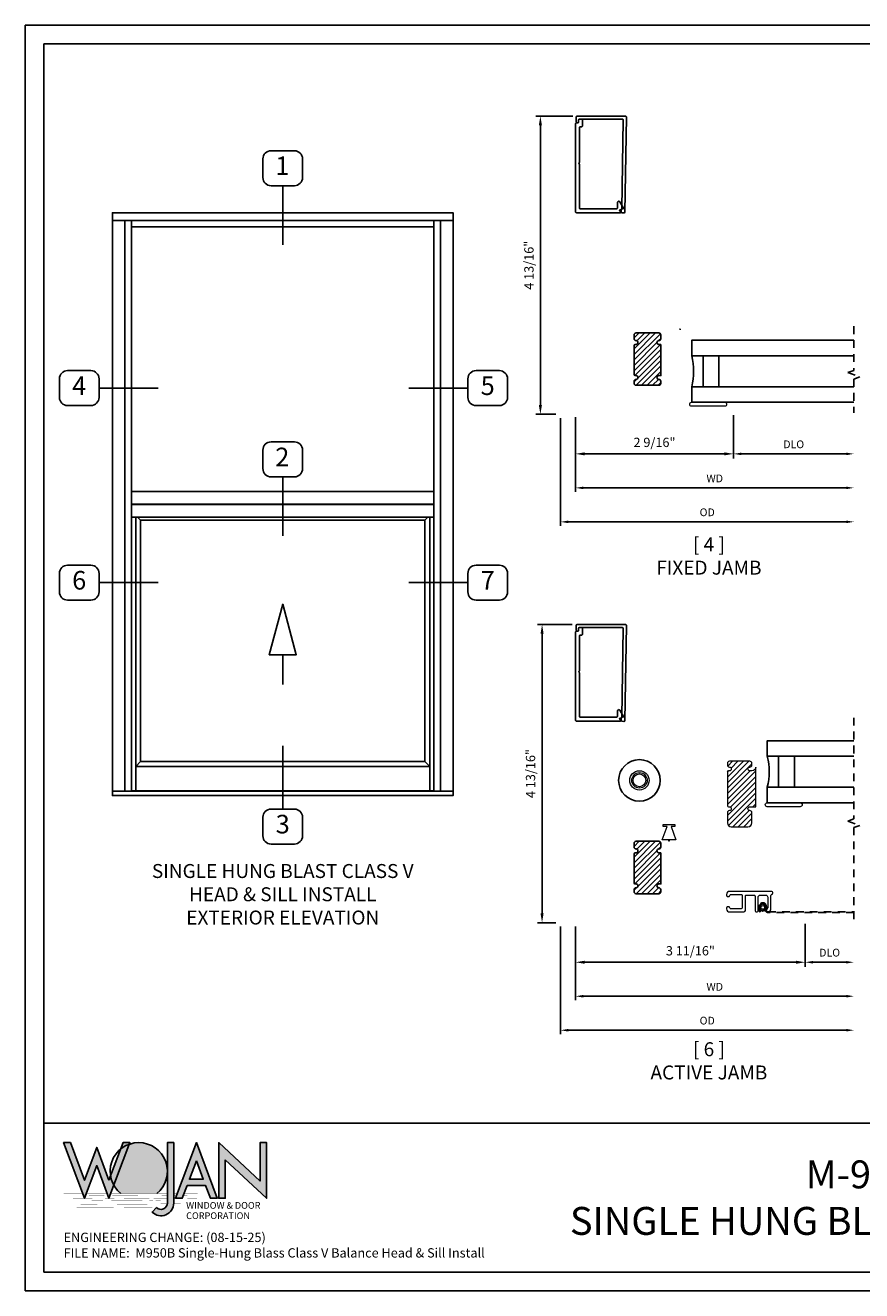
# Model space of a CAD drawing. Units: inches. Extents: x 0 to 26.4, y 0 to 20.4.
# Drawn here: x 0 to 13.5, y 0 to 20.4 of the extents above; entities that cross this region are included whole.
import ezdxf

# ---------------------------------------------------------------- set-up
doc = ezdxf.new("R2010")
doc.units = ezdxf.units.IN
doc.header["$MEASUREMENT"] = 0
doc.linetypes.add('HIDDEN2', pattern=[0.1875, 0.125, -0.0625])
doc.layers.get('DEFPOINTS').update_dxf_attribs({"color": 21})
doc.layers.add('DIME', color=7, linetype='Continuous')
doc.layers.add('TEXT', color=7, linetype='Continuous')
doc.styles.get("Standard").update_dxf_attribs({"font": 'arial.ttf'})
doc.dimstyles.get("Standard").update_dxf_attribs({"dimtxt": 0.125, "dimasz": 0.125, "dimexe": 0.0625, "dimexo": 0.0625, "dimgap": 0.09, "dimtad": 1, "dimdec": 5, "dimzin": 0, "dimdsep": 46, "dimlunit": 5, "dimtxsty": 'Standard', "dimcen": 0.09, "dimadec": 0, "dimazin": 0, "dimtfac": 1, "dimtdec": 5, "dimtofl": 0, "dimtmove": 0, "dimatfit": 3, "dimfxl": 1, "dimfrac": 2, "dimtolj": 1, "dimtzin": 0, "dimarcsym": 0})

# ---------------------------------------------------------------- blocks, each defined once
blk = doc.blocks.new('*D16')
at = {"layer": 'DEFPOINTS', "color": 0, "transparency": 16777216}
for p in [(8.872, 14.144), (11.42, 14.176), (11.42, 13.491)]:
    blk.add_point(p, dxfattribs=at)
at = {"layer": 'DIME', "color": 0, "lineweight": -2, "transparency": 16777216}
for p, q in [((11.42, 14.101), (11.42, 13.416)), ((8.872, 14.069), (8.872, 13.416)), ((9.022, 13.491), (11.27, 13.491))]:
    blk.add_line(p, q, dxfattribs=at)
at = {"layer": 'DIME', "color": 0, "transparency": 16777216}
for points in [[(9.022, 13.516), (9.022, 13.466), (8.872, 13.491)], [(11.27, 13.516), (11.27, 13.466), (11.42, 13.491)]]:
    blk.add_solid(points, dxfattribs=at)
at = {"layer": 'DIME', "color": 0, "transparency": 16777216, "insert": (10.146, 13.676), "char_height": 0.15, "attachment_point": 5}
blk.add_mtext('\\A1;2 9/16"', dxfattribs=at)
blk = doc.blocks.new('*D17')
at = {"layer": 'DEFPOINTS', "color": 0, "transparency": 16777216}
for p in [(13.362, 14.318), (8.872, 14.144), (13.362, 12.943)]:
    blk.add_point(p, dxfattribs=at)
at = {"layer": 'DIME', "color": 0, "lineweight": -2, "transparency": 16777216}
for p, q in [((8.872, 14.081), (8.872, 12.88)), ((8.997, 12.943), (13.237, 12.943))]:
    blk.add_line(p, q, dxfattribs=at)
at = {"layer": 'DIME', "color": 0, "transparency": 16777216}
for points in [[(8.997, 12.963), (8.997, 12.922), (8.872, 12.943)], [(13.237, 12.963), (13.237, 12.922), (13.362, 12.943)]]:
    blk.add_solid(points, dxfattribs=at)
at = {"layer": 'DIME', "color": 0, "transparency": 16777216, "insert": (11.117, 13.095), "char_height": 0.125, "attachment_point": 5}
blk.add_mtext('\\A1;WD', dxfattribs=at)
blk = doc.blocks.new('*D18')
at = {"layer": 'DEFPOINTS', "color": 0, "transparency": 16777216}
for p in [(11.42, 14.176), (13.362, 14.151), (13.362, 13.491)]:
    blk.add_point(p, dxfattribs=at)
at = {"layer": 'DIME', "color": 0, "lineweight": -2, "transparency": 16777216}
for p, q in [((11.42, 14.113), (11.42, 13.428)), ((11.545, 13.491), (13.237, 13.491))]:
    blk.add_line(p, q, dxfattribs=at)
at = {"layer": 'DIME', "color": 0, "transparency": 16777216}
for points in [[(11.545, 13.511), (11.545, 13.47), (11.42, 13.491)], [(13.237, 13.511), (13.237, 13.47), (13.362, 13.491)]]:
    blk.add_solid(points, dxfattribs=at)
at = {"layer": 'DIME', "color": 0, "transparency": 16777216, "insert": (12.391, 13.645), "char_height": 0.125, "attachment_point": 5}
blk.add_mtext('\\A1;DLO', dxfattribs=at)
blk = doc.blocks.new('*D19')
at = {"layer": 'DEFPOINTS', "color": 0, "transparency": 16777216}
for p in [(13.362, 14.318), (8.631, 14.129), (13.362, 12.395)]:
    blk.add_point(p, dxfattribs=at)
at = {"layer": 'DIME', "color": 0, "lineweight": -2, "transparency": 16777216}
for p, q in [((8.631, 14.066), (8.631, 12.332)), ((8.756, 12.395), (13.237, 12.395))]:
    blk.add_line(p, q, dxfattribs=at)
at = {"layer": 'DIME', "color": 0, "transparency": 16777216}
for points in [[(8.756, 12.416), (8.756, 12.374), (8.631, 12.395)], [(13.237, 12.416), (13.237, 12.374), (13.362, 12.395)]]:
    blk.add_solid(points, dxfattribs=at)
at = {"layer": 'DIME', "color": 0, "transparency": 16777216, "insert": (10.996, 12.549), "char_height": 0.125, "attachment_point": 5}
blk.add_mtext('\\A1;OD', dxfattribs=at)
blk = doc.blocks.new('*D20')
at = {"layer": 'DEFPOINTS', "color": 0, "transparency": 16777216}
for p in [(8.306, 18.936), (8.906, 18.936), (8.631, 14.129)]:
    blk.add_point(p, dxfattribs=at)
at = {"layer": 'DIME', "color": 0, "lineweight": -2, "transparency": 16777216}
for p, q in [((8.831, 18.936), (8.231, 18.936)), ((8.306, 14.279), (8.306, 18.786)), ((8.556, 14.129), (8.231, 14.129))]:
    blk.add_line(p, q, dxfattribs=at)
at = {"layer": 'DIME', "color": 0, "transparency": 16777216}
for points in [[(8.281, 18.786), (8.331, 18.786), (8.306, 18.936)], [(8.281, 14.279), (8.331, 14.279), (8.306, 14.129)]]:
    blk.add_solid(points, dxfattribs=at)
at = {"layer": 'DIME', "color": 0, "transparency": 16777216, "insert": (8.121, 16.532), "char_height": 0.15, "attachment_point": 5, "rotation": 90}
blk.add_mtext('\\A1;4 13/16"', dxfattribs=at)
blk = doc.blocks.new('*D25')
at = {"layer": 'DEFPOINTS', "color": 0, "transparency": 16777216}
for p in [(8.872, 5.933), (12.578, 5.975), (12.578, 5.295)]:
    blk.add_point(p, dxfattribs=at)
at = {"layer": 'DIME', "color": 0, "lineweight": -2, "transparency": 16777216}
for p, q in [((8.872, 5.858), (8.872, 5.22)), ((12.578, 5.9), (12.578, 5.22)), ((9.022, 5.295), (12.428, 5.295))]:
    blk.add_line(p, q, dxfattribs=at)
at = {"layer": 'DIME', "color": 0, "transparency": 16777216}
for points in [[(9.022, 5.32), (9.022, 5.27), (8.872, 5.295)], [(12.428, 5.32), (12.428, 5.27), (12.578, 5.295)]]:
    blk.add_solid(points, dxfattribs=at)
at = {"layer": 'DIME', "color": 0, "transparency": 16777216, "insert": (10.725, 5.48), "char_height": 0.15, "attachment_point": 5}
blk.add_mtext('\\A1;3 11/16"', dxfattribs=at)
blk = doc.blocks.new('*D26')
at = {"layer": 'DEFPOINTS', "color": 0, "transparency": 16777216}
for p in [(8.872, 5.933), (13.362, 5.955), (13.362, 4.747)]:
    blk.add_point(p, dxfattribs=at)
at = {"layer": 'DIME', "color": 0, "lineweight": -2, "transparency": 16777216}
for p, q in [((8.872, 5.871), (8.872, 4.684)), ((8.997, 4.747), (13.237, 4.747))]:
    blk.add_line(p, q, dxfattribs=at)
at = {"layer": 'DIME', "color": 0, "transparency": 16777216}
for points in [[(8.997, 4.768), (8.997, 4.726), (8.872, 4.747)], [(13.237, 4.768), (13.237, 4.726), (13.362, 4.747)]]:
    blk.add_solid(points, dxfattribs=at)
at = {"layer": 'DIME', "color": 0, "transparency": 16777216, "insert": (11.117, 4.899), "char_height": 0.125, "attachment_point": 5}
blk.add_mtext('\\A1;WD', dxfattribs=at)
blk = doc.blocks.new('*D27')
at = {"layer": 'DEFPOINTS', "color": 0, "transparency": 16777216}
for p in [(12.578, 5.975), (13.362, 5.956), (13.362, 5.295)]:
    blk.add_point(p, dxfattribs=at)
at = {"layer": 'DIME', "color": 0, "lineweight": -2, "transparency": 16777216}
for p, q in [((12.578, 5.912), (12.578, 5.232)), ((12.703, 5.295), (13.237, 5.295))]:
    blk.add_line(p, q, dxfattribs=at)
at = {"layer": 'DIME', "color": 0, "transparency": 16777216}
for points in [[(12.703, 5.316), (12.703, 5.274), (12.578, 5.295)], [(13.237, 5.316), (13.237, 5.274), (13.362, 5.295)]]:
    blk.add_solid(points, dxfattribs=at)
at = {"layer": 'DIME', "color": 0, "transparency": 16777216, "insert": (12.97, 5.45), "char_height": 0.125, "attachment_point": 5}
blk.add_mtext('\\A1;DLO', dxfattribs=at)
blk = doc.blocks.new('*D28')
at = {"layer": 'DEFPOINTS', "color": 0, "transparency": 16777216}
for p in [(8.631, 5.933), (13.362, 5.955), (13.362, 4.199)]:
    blk.add_point(p, dxfattribs=at)
at = {"layer": 'DIME', "color": 0, "lineweight": -2, "transparency": 16777216}
for p, q in [((8.631, 5.871), (8.631, 4.137)), ((8.756, 4.199), (13.237, 4.199))]:
    blk.add_line(p, q, dxfattribs=at)
at = {"layer": 'DIME', "color": 0, "transparency": 16777216}
for points in [[(8.756, 4.22), (8.756, 4.178), (8.631, 4.199)], [(13.237, 4.22), (13.237, 4.178), (13.362, 4.199)]]:
    blk.add_solid(points, dxfattribs=at)
at = {"layer": 'DIME', "color": 0, "transparency": 16777216, "insert": (10.996, 4.354), "char_height": 0.125, "attachment_point": 5}
blk.add_mtext('\\A1;OD', dxfattribs=at)
blk = doc.blocks.new('*D29')
at = {"layer": 'DEFPOINTS', "color": 0, "transparency": 16777216}
for p in [(8.333, 10.74), (8.896, 10.74), (8.631, 5.933)]:
    blk.add_point(p, dxfattribs=at)
at = {"layer": 'DIME', "color": 0, "lineweight": -2, "transparency": 16777216}
for p, q in [((8.821, 10.74), (8.258, 10.74)), ((8.333, 6.083), (8.333, 10.59)), ((8.556, 5.933), (8.258, 5.933))]:
    blk.add_line(p, q, dxfattribs=at)
at = {"layer": 'DIME', "color": 0, "transparency": 16777216}
for points in [[(8.308, 10.59), (8.358, 10.59), (8.333, 10.74)], [(8.308, 6.083), (8.358, 6.083), (8.333, 5.933)]]:
    blk.add_solid(points, dxfattribs=at)
at = {"layer": 'DIME', "color": 0, "transparency": 16777216, "insert": (8.147, 8.337), "char_height": 0.15, "attachment_point": 5, "rotation": 90}
blk.add_mtext('\\A1;4 13/16"', dxfattribs=at)

msp = doc.modelspace()

# ---------------------------------------------------------------- hatches: boundary and pattern name
h = msp.add_hatch()
h.set_pattern_fill('ANSI31', color=256, scale=0.5)
h.set_pattern_definition([(45, (17.35785, 9.64097), (-0.04419417, 0.04419417), [])])
edge = h.paths.add_edge_path()
edge.add_line((10.250022, 15.254899), (10.216103, 15.254899))
edge.add_arc((10.216103, 15.285899), 0.031, 90, 270, ccw=False)
edge.add_arc((10.216103, 15.347899), 0.031, 270, 360)
edge.add_line((10.247103, 15.347899), (10.247103, 15.409899))
edge.add_arc((10.216103, 15.409899), 0.031, 0, 90)
edge.add_line((10.216103, 15.440899), (9.848603, 15.440899))
edge.add_arc((9.848603, 15.409899), 0.031, 90, 180)
edge.add_line((9.817603, 15.409899), (9.817603, 15.347899))
edge.add_arc((9.848603, 15.347899), 0.031, 180, 270)
edge.add_arc((9.848603, 15.285899), 0.031, -90, 90, ccw=False)
edge.add_line((9.848603, 15.254899), (9.832603, 15.254899))
edge.add_arc((9.832603, 15.239899), 0.015, 90, 180)
edge.add_line((9.817603, 15.239899), (9.817603, 14.767899))
edge.add_arc((9.832603, 14.767899), 0.015, 180, 270)
edge.add_line((9.832603, 14.752899), (9.848603, 14.752899))
edge.add_arc((9.848603, 14.721899), 0.031, -90, 90, ccw=False)
edge.add_arc((9.848603, 14.659899), 0.031, 90, 180)
edge.add_line((9.817603, 14.659899), (9.817603, 14.626899))
edge.add_arc((9.848603, 14.626899), 0.031, 180, 270)
edge.add_line((9.848603, 14.595899), (10.216103, 14.595899))
edge.add_arc((10.216103, 14.626899), 0.031, 270, 360)
edge.add_line((10.247103, 14.626899), (10.247103, 14.659899))
edge.add_arc((10.216103, 14.659899), 0.031, 0, 90)
edge.add_arc((10.216103, 14.721899), 0.031, 90, 270, ccw=False)
edge.add_line((10.216103, 14.752899), (10.250022, 14.752899))
edge.add_line((10.250022, 14.752899), (10.250022, 15.254899))
h = msp.add_hatch()
h.set_pattern_fill('ANSI31', color=256, scale=0.5)
h.set_pattern_definition([(45, (17.35785, 1.40883), (-0.04419417, 0.04419417), [])])
edge = h.paths.add_edge_path()
edge.add_arc((11.337503, 8.365185), 0.0149, 90, 180)
edge.add_line((11.322603, 8.365185), (11.322603, 7.816185))
edge.add_arc((11.337503, 7.816185), 0.0149, 180, 270)
edge.add_line((11.337503, 7.801285), (11.353503, 7.801285))
edge.add_arc((11.353503, 7.770185), 0.0311, -90, 90, ccw=False)
edge.add_arc((11.353503, 7.708185), 0.0309, 90, 180)
edge.add_line((11.322603, 7.708185), (11.322603, 7.541185))
edge.add_arc((11.384503, 7.541185), 0.0619, 180, 270)
edge.add_line((11.384503, 7.479285), (11.653503, 7.479285))
edge.add_arc((11.653503, 7.541185), 0.0619, 270, 360)
edge.add_line((11.715403, 7.541185), (11.715403, 7.708185))
edge.add_arc((11.684503, 7.708185), 0.0309, 0, 90)
edge.add_arc((11.684503, 7.770185), 0.0311, 90, 270, ccw=False)
edge.add_line((11.684503, 7.801285), (11.777603, 7.801285))
edge.add_line((11.777603, 7.801285), (11.777603, 8.442185))
edge.add_arc((11.715503, 8.442185), 0.0621, -90, 0, ccw=False)
edge.add_line((11.715503, 8.380085), (11.684503, 8.380085))
edge.add_arc((11.684503, 8.411185), 0.0311, 90, 270, ccw=False)
edge.add_arc((11.684503, 8.473185), 0.0309, 270, 360)
edge.add_line((11.715403, 8.473185), (11.715403, 8.504185))
edge.add_arc((11.684503, 8.504185), 0.0309, 0, 90)
edge.add_line((11.684503, 8.535085), (11.353503, 8.535085))
edge.add_arc((11.353503, 8.504185), 0.0309, 90, 180)
edge.add_line((11.322603, 8.504185), (11.322603, 8.473185))
edge.add_arc((11.353503, 8.473185), 0.0309, 180, 270)
edge.add_arc((11.353503, 8.411185), 0.0311, -90, 90, ccw=False)
edge.add_line((11.353503, 8.380085), (11.337503, 8.380085))
h = msp.add_hatch()
h.set_pattern_fill('ANSI31', color=256, scale=0.5)
h.set_pattern_definition([(45, (17.35785, 1.445256), (-0.04419417, 0.04419417), [])])
edge = h.paths.add_edge_path()
edge.add_line((10.250022, 7.059185), (10.216103, 7.059185))
edge.add_arc((10.216103, 7.090185), 0.031, 90, 270, ccw=False)
edge.add_arc((10.216103, 7.152185), 0.031, 270, 360)
edge.add_line((10.247103, 7.152185), (10.247103, 7.214185))
edge.add_arc((10.216103, 7.214185), 0.031, 0, 90)
edge.add_line((10.216103, 7.245185), (9.848603, 7.245185))
edge.add_arc((9.848603, 7.214185), 0.031, 90, 180)
edge.add_line((9.817603, 7.214185), (9.817603, 7.152185))
edge.add_arc((9.848603, 7.152185), 0.031, 180, 270)
edge.add_arc((9.848603, 7.090185), 0.031, -90, 90, ccw=False)
edge.add_line((9.848603, 7.059185), (9.832603, 7.059185))
edge.add_arc((9.832603, 7.044185), 0.015, 90, 180)
edge.add_line((9.817603, 7.044185), (9.817603, 6.572185))
edge.add_arc((9.832603, 6.572185), 0.015, 180, 270)
edge.add_line((9.832603, 6.557185), (9.848603, 6.557185))
edge.add_arc((9.848603, 6.526185), 0.031, -90, 90, ccw=False)
edge.add_arc((9.848603, 6.464185), 0.031, 90, 180)
edge.add_line((9.817603, 6.464185), (9.817603, 6.431185))
edge.add_arc((9.848603, 6.431185), 0.031, 180, 270)
edge.add_line((9.848603, 6.400185), (10.216103, 6.400185))
edge.add_arc((10.216103, 6.431185), 0.031, 270, 360)
edge.add_line((10.247103, 6.431185), (10.247103, 6.464185))
edge.add_arc((10.216103, 6.464185), 0.031, 0, 90)
edge.add_arc((10.216103, 6.526185), 0.031, 90, 270, ccw=False)
edge.add_line((10.216103, 6.557185), (10.250022, 6.557185))
edge.add_line((10.250022, 6.557185), (10.250022, 7.059185))
h = msp.add_hatch(color=20)
h.paths.add_polyline_path([(0.953417, 1.78171), (0.726465, 2.386915), (0.616949, 2.386915), (0.953417, 1.489669), (1.151528, 2.017967), (1.34964, 1.489669), (1.686108, 2.386915), (1.576592, 2.386915), (1.34964, 1.78171), (1.151528, 2.310008)])
h.paths.add_polyline_path([(2.291064, 1.411764), (2.291059, 1.411764, -0.664663845), (2.116013, 1.340253), (2.043504, 1.267745, 0.668178638), (2.393606, 1.412762), (2.393606, 2.386915), (2.291064, 2.386915)])
h.paths.add_polyline_path([(2.421831, 1.489669), (2.531346, 1.489669), (2.608253, 1.694753), (2.908343, 1.694753), (2.98525, 1.489669), (3.094765, 1.489669), (2.758298, 2.386915)])
h.paths.add_polyline_path([(2.758298, 2.094874), (2.86989, 1.797296), (2.646706, 1.797296)], flags=16)
h.paths.add_polyline_path([(3.120401, 1.489669), (3.222943, 1.489669), (3.222943, 2.109716), (3.889469, 1.489669), (3.889469, 2.386915), (3.786926, 2.386915), (3.786926, 1.766867), (3.120401, 2.386915)])
h = msp.add_hatch(color=20)
h.set_gradient(color1=(248, 246, 176), color2=(255, 63, 0))
h.paths.add_polyline_path([(1.427917, 1.698406, 0.094439137), (1.539589, 1.566575), (2.119656, 1.566575, 0.842583643), (1.676273, 2.360688)])

# ---------------------------------------------------------------- linework, layer by layer
for points in [[(0.3, 20.1), (0.3, 0.3), (26.1, 0.3), (26.1, 20.1)], [(6.89836, 17.377001), (1.40431, 17.377001), (1.40431, 17.252001), (6.89836, 17.252001)], [(1.715039, 17.252001), (1.607435, 17.252001), (1.607435, 8.052619), (1.715039, 8.052619)], [(1.715039, 17.252001), (6.587631, 17.252001), (6.587631, 17.152001), (1.715039, 17.152001)], [(6.695235, 17.252001), (6.587631, 17.252001), (6.587631, 8.052619), (6.695235, 8.052619)], [(10.929103, 14.5729), (10.929103, 15.0729), (11.184103, 15.0729), (11.184103, 14.5729)], [(6.587626, 12.882695), (1.715034, 12.882695), (1.715039, 12.47121), (6.587631, 12.47121)], [(12.147603, 8.116185), (12.147603, 8.616185), (12.402603, 8.616185), (12.402603, 8.116185)], [(6.89836, 7.981916), (1.40431, 7.981916), (1.40431, 8.052619), (6.89836, 8.052619)]]:
    msp.add_lwpolyline(points, close=True)
for points in [[(9.5481, 17.455889, -0.414201068), (9.533101, 17.440889), (8.949103, 17.440889, -0.414220623), (8.934103, 17.455889), (8.934103, 18.158458, 0.198898193), (8.929709, 18.169064), (8.924102, 18.174671), (8.929709, 18.180278, 0.198898193), (8.934103, 18.190884), (8.934103, 18.748884, -0.414220623), (8.949103, 18.763884), (8.969102, 18.763884, 0.414240178), (8.984102, 18.778884), (8.984102, 18.870884, 0.414220623), (8.969102, 18.885884), (8.937103, 18.885884, 0.414201068), (8.922103, 18.870884), (8.922103, 18.840884, -0.414240178), (8.907103, 18.825884), (8.887103, 18.825884, 0.414220623), (8.872103, 18.810884), (8.872103, 17.393889, 0.414220623), (8.887103, 17.378889), (9.5951, 17.378889, 0.414201068), (9.6101, 17.393889), (9.6101, 17.431225, -0.466313768), (9.621837, 17.441073), (9.633364, 17.439041, 0.638661845), (9.643738, 17.453928), (9.585375, 17.553967, 0.765537378), (9.5481, 17.543888)], [(9.667225, 17.389124), (9.693957, 18.920622, 0.419320866), (9.678959, 18.935883), (8.897103, 18.935883, 0.414201068), (8.882103, 18.920884), (8.882103, 18.845884, 0.999992667), (8.922103, 18.845884), (8.922103, 18.875884, -0.414202746), (8.932103, 18.885884), (9.628079, 18.885884, -0.419333278), (9.643077, 18.870622), (9.618105, 17.439989, -0.414217087), (9.602846, 17.425253), (9.592847, 17.425428, 0.668176832), (9.585479, 17.408483), (9.614951, 17.377964, 0.198888898), (9.62197, 17.374912), (9.651965, 17.374389, 0.414209883)], [(10.250022, 15.254899), (10.216103, 15.254899, -1), (10.216103, 15.316899, 0.414213562), (10.247103, 15.347899), (10.247103, 15.409899, 0.414213562), (10.216103, 15.440899), (9.848603, 15.440899, 0.414213562), (9.817603, 15.409899), (9.817603, 15.347899, 0.414213562), (9.848603, 15.316899, -1), (9.848603, 15.254899), (9.832603, 15.254899, 0.414213562), (9.817603, 15.239899), (9.817603, 14.767899, 0.414213562), (9.832603, 14.752899), (9.848603, 14.752899, -1), (9.848603, 14.690899, 0.414213562), (9.817603, 14.659899), (9.817603, 14.626899, 0.414213562), (9.848603, 14.595899), (10.216103, 14.595899, 0.414213562), (10.247103, 14.626899), (10.247103, 14.659899, 0.414213562), (10.216103, 14.690899, -1), (10.216103, 14.752899), (10.250022, 14.752899)], [(9.5481, 9.260174, -0.414201068), (9.533101, 9.245174), (8.949103, 9.245174, -0.414220623), (8.934103, 9.260174), (8.934103, 9.962744, 0.198898193), (8.929709, 9.97335), (8.924102, 9.978957), (8.929709, 9.984563, 0.198898193), (8.934103, 9.99517), (8.934103, 10.55317, -0.414220623), (8.949103, 10.56817), (8.969102, 10.56817, 0.414240178), (8.984102, 10.58317), (8.984102, 10.675169, 0.414220623), (8.969102, 10.690169), (8.937103, 10.690169, 0.414201068), (8.922103, 10.675169), (8.922103, 10.64517, -0.414240178), (8.907103, 10.63017), (8.887103, 10.63017, 0.414220623), (8.872103, 10.61517), (8.872103, 9.198174, 0.414220623), (8.887103, 9.183175), (9.5951, 9.183175, 0.414201068), (9.6101, 9.198174), (9.6101, 9.235511, -0.466313768), (9.621837, 9.245359), (9.633364, 9.243326, 0.638661845), (9.643738, 9.258213), (9.585375, 9.358252, 0.765537378), (9.5481, 9.348174)], [(9.667225, 9.19341), (9.693957, 10.724907, 0.419320866), (9.678959, 10.740169), (8.897103, 10.740169, 0.414201068), (8.882103, 10.725169), (8.882103, 10.650169, 0.999992667), (8.922103, 10.650169), (8.922103, 10.680169, -0.414202746), (8.932103, 10.690169), (9.628079, 10.690169, -0.419333278), (9.643077, 10.674907), (9.618105, 9.244275, -0.414217087), (9.602846, 9.229539), (9.592847, 9.229714, 0.668176832), (9.585479, 9.212769), (9.614951, 9.18225, 0.198888898), (9.62197, 9.179198), (9.651965, 9.178674, 0.414209883)], [(10.250022, 7.059185), (10.216103, 7.059185, -1), (10.216103, 7.121185, 0.414213562), (10.247103, 7.152185), (10.247103, 7.214185, 0.414213562), (10.216103, 7.245185), (9.848603, 7.245185, 0.414213562), (9.817603, 7.214185), (9.817603, 7.152185, 0.414213562), (9.848603, 7.121185, -1), (9.848603, 7.059185), (9.832603, 7.059185, 0.414213562), (9.817603, 7.044185), (9.817603, 6.572185, 0.414213562), (9.832603, 6.557185), (9.848603, 6.557185, -1), (9.848603, 6.495185, 0.414213562), (9.817603, 6.464185), (9.817603, 6.431185, 0.414213562), (9.848603, 6.400185), (10.216103, 6.400185, 0.414213562), (10.247103, 6.431185), (10.247103, 6.464185, 0.414213562), (10.216103, 6.495185, -1), (10.216103, 6.557185), (10.250022, 6.557185)]]:
    msp.add_lwpolyline(points, format="xyb", close=True)
at = {"color": 8}
msp.add_lwpolyline([(1.40431, 17.377001), (6.89836, 17.377001), (6.89836, 7.981916), (1.40431, 7.981916)], close=True, dxfattribs=at)
for points in [[(1.40431, 17.252001), (1.40431, 8.052619), (1.715039, 8.052619), (1.715039, 17.252001)], [(6.587631, 17.252001), (6.587631, 8.052619), (6.89836, 8.052619), (6.89836, 17.252001)], [(13.36208, 15.3229), (10.746603, 15.3229), (10.746603, 15.0729), (13.36208, 15.0729)], [(13.36208, 14.3229), (10.746603, 14.3229), (10.746603, 14.5729), (13.36208, 14.5729)], [(6.587631, 12.680474), (1.715039, 12.680474)], [(6.587631, 12.674573), (1.715039, 12.674573)], [(13.36208, 8.866185), (11.965103, 8.866185), (11.965103, 8.616185), (13.36208, 8.616185)], [(13.36208, 7.866185), (11.965103, 7.866185), (11.965103, 8.116185), (13.36208, 8.116185)], [(0.3, 0.3), (0.3, 2.7), (26.1, 2.7)]]:
    msp.add_lwpolyline(points)
at = {"linetype": 'HIDDEN2'}
for points in [[(13.36208, 15.548195), (13.36208, 14.837515), (13.265918, 14.802515), (13.458242, 14.732515), (13.36208, 14.697515), (13.36208, 14.150899)], [(13.36208, 9.238014), (13.36208, 7.60691), (13.265918, 7.57191), (13.458242, 7.50191), (13.36208, 7.46691), (13.36208, 5.955185)]]:
    msp.add_lwpolyline(points, dxfattribs=at)
at = {"linetype": 'Continuous', "lineweight": 15}
for points in [[(11.276603, 14.2579), (10.746603, 14.2579, -0.999999929), (10.746603, 14.3229), (11.276603, 14.3229, -1)], [(12.495103, 7.801185), (11.965103, 7.801185, -0.999999929), (11.965103, 7.866185), (12.495103, 7.866185, -1)], [(11.309103, 6.156185, 0.41421345), (11.359103, 6.106185), (11.586103, 6.106185, 0.41421345), (11.611103, 6.131185), (11.611103, 6.361185, -0.41421466), (11.626103, 6.376185), (11.752103, 6.376185, -0.414214049), (11.767103, 6.361185), (11.767103, 6.131185, 0.414213871), (11.792103, 6.106185, 0.414213817), (11.817103, 6.131185), (11.817103, 6.345185, -0.414214376), (11.848103, 6.376185), (11.942103, 6.376185, -0.414214352), (11.973103, 6.345185), (11.973103, 6.173185, -0.297839973), (11.964122, 6.159446, 0.844103861), (11.976876, 6.108261, 0.392254536), (12.023103, 6.158119), (12.023103, 6.373211, -0.349201804), (12.034728, 6.387826, 0.349201667), (12.054103, 6.412185, 0.414214184), (12.029103, 6.437185), (11.359103, 6.437185, 0.41421345), (11.309103, 6.387185), (11.309103, 6.370185, 0.414215018), (11.324103, 6.355185), (11.344103, 6.355185, 0.414214302), (11.359103, 6.370185), (11.359103, 6.371185, -0.41421329), (11.374103, 6.386185), (11.546103, 6.386185, -0.414214512), (11.561103, 6.371185), (11.561103, 6.172185, -0.414212068), (11.546103, 6.157185), (11.374103, 6.157185, -0.414210845), (11.359103, 6.172185), (11.359103, 6.173185, 0.414217463), (11.344103, 6.188185), (11.324103, 6.188185, 0.414218179), (11.309103, 6.173185)], [(11.857589, 6.140227, 0.316143048), (11.857175, 6.142488, -0.014613881), (11.855152, 6.144598, 0.316128892), (11.85291, 6.145107), (11.841262, 6.140332, -0.802585368), (11.839034, 6.143539), (11.847571, 6.152789, 0.316141864), (11.847876, 6.155068, -0.014613357), (11.846604, 6.1577, 0.316140301), (11.844629, 6.158877), (11.832076, 6.157935, -0.802580896), (11.830948, 6.161673), (11.841926, 6.167833, 0.316146007), (11.84292, 6.169906, -0.014614962), (11.842524, 6.172802, 0.31615583), (11.841009, 6.174532), (11.828779, 6.177514, -0.802575857), (11.828861, 6.181419), (11.841206, 6.183884, 0.316120188), (11.842792, 6.185549, -0.01462152), (11.84331, 6.188426, 0.316132496), (11.842404, 6.190539), (11.831694, 6.197155, -0.802588715), (11.832979, 6.200843), (11.845481, 6.199373, 0.316140658), (11.847504, 6.200466, -0.014613671), (11.848885, 6.203042, 0.316136966), (11.848677, 6.205332), (11.840535, 6.214933, -0.802599261), (11.842897, 6.218044), (11.854333, 6.212782, 0.316166079), (11.856595, 6.213197, -0.014607295), (11.858705, 6.21522, 0.31613192), (11.859214, 6.217462), (11.854438, 6.229109, -0.802592654), (11.857645, 6.231338), (11.866896, 6.2228, 0.316110188), (11.869175, 6.222495, -0.014627454), (11.871806, 6.223767, 0.316134471), (11.872984, 6.225742), (11.872041, 6.238296, -0.802563128), (11.875779, 6.239424), (11.881939, 6.228445, 0.3161399), (11.884012, 6.227451, -0.014635697), (11.886908, 6.227848, 0.316155068), (11.888638, 6.229362), (11.891621, 6.241593, -0.802608855), (11.895525, 6.24151), (11.897991, 6.229166, 0.316116407), (11.899655, 6.22758, -0.014630889), (11.902532, 6.227062, 0.316162907), (11.904645, 6.227968), (11.911261, 6.238678, -0.802589441), (11.914949, 6.237393), (11.913479, 6.224891, 0.316133303), (11.914572, 6.222868, -0.014609927), (11.917148, 6.221486, 0.316154321), (11.919438, 6.221695), (11.92904, 6.229836, -0.802572179), (11.93215, 6.227475), (11.926889, 6.216038, 0.316137321), (11.927303, 6.213777, -0.014629244), (11.929326, 6.211667, 0.316129065), (11.931568, 6.211158), (11.943216, 6.215934, -0.802584941), (11.945444, 6.212727), (11.936906, 6.203476, 0.316136098), (11.936602, 6.201197, -0.014623183), (11.937873, 6.198565, 0.316110805), (11.939849, 6.197388), (11.952402, 6.198331, -0.80258202), (11.95353, 6.194592), (11.942552, 6.188432, 0.316150705), (11.941557, 6.186359, -0.014623324), (11.941954, 6.183463, 0.316139405), (11.943469, 6.181733), (11.955699, 6.178751, -0.802591087), (11.955617, 6.174846), (11.943272, 6.172381, 0.316136403), (11.941686, 6.170716, -0.014618214), (11.941168, 6.167839, 0.316134328), (11.942074, 6.165726), (11.952784, 6.15911, -0.802590223), (11.951499, 6.155423), (11.938997, 6.156892, 0.316139353), (11.936974, 6.155799, -0.014613692), (11.935592, 6.153223, 0.316144798), (11.935801, 6.150934), (11.943942, 6.141332, -0.802575617), (11.941581, 6.138221), (11.930145, 6.143483, 0.316103795), (11.927883, 6.143068, -0.014607295), (11.925773, 6.141046, 0.316130116), (11.925264, 6.138803), (11.93004, 6.127156, -0.802594097), (11.926833, 6.124927), (11.917582, 6.133465, 0.316109659), (11.915303, 6.13377, -0.014626089), (11.912671, 6.132498, 0.316145561), (11.911494, 6.130523), (11.912437, 6.11797, -0.802598404), (11.908698, 6.116841), (11.902539, 6.12782, 0.316164005), (11.900465, 6.128814, -0.014635462), (11.897569, 6.128418, 0.31610708), (11.89584, 6.126903), (11.892857, 6.114673, -0.802571307), (11.888953, 6.114755), (11.886487, 6.1271, 0.316131623), (11.884823, 6.128686, -0.014631144), (11.881946, 6.129204, 0.31612805), (11.879832, 6.128297), (11.873217, 6.117588, -0.802590213), (11.869529, 6.118872), (11.870999, 6.131375, 0.316138265), (11.869906, 6.133398, -0.014606963), (11.86733, 6.134779, 0.316155214), (11.86504, 6.13457), (11.855438, 6.126429, -0.802572179), (11.852328, 6.12879)]]:
    msp.add_lwpolyline(points, format="xyb", close=True, dxfattribs=at)
at = {"color": 8}
for points in [[(1.859753, 12.421925), (1.810468, 12.47121), (1.781623, 12.47121), (1.781623, 8.06086)], [(6.521048, 8.06086), (6.521048, 12.47121), (6.492212, 12.47121), (6.442928, 12.421925)], [(1.859748, 8.529291), (1.859753, 12.421925)], [(6.442928, 12.421925), (1.859753, 12.421925)], [(6.442928, 12.421925), (6.442923, 8.529291)], [(1.859748, 8.529291), (1.781623, 8.451166)], [(6.521048, 8.451166), (1.781623, 8.451166)], [(6.442923, 8.529291), (1.859748, 8.529291)], [(6.442923, 8.529291), (6.521048, 8.451166)], [(6.587631, 8.06086), (1.715039, 8.06086)]]:
    msp.add_lwpolyline(points, dxfattribs=at)
at = {"color": 7, "linetype": 'Continuous', "lineweight": 15}
msp.add_lwpolyline([(11.337503, 8.380085, 0.414213562), (11.322603, 8.365185), (11.322603, 7.816185, 0.414213562), (11.337503, 7.801285), (11.353503, 7.801285, -1), (11.353503, 7.739085, 0.414213562), (11.322603, 7.708185), (11.322603, 7.541185, 0.414213562), (11.384503, 7.479285), (11.653503, 7.479285, 0.414213562), (11.715403, 7.541185), (11.715403, 7.708185, 0.414213562), (11.684503, 7.739085, -1), (11.684503, 7.801285), (11.777603, 7.801285), (11.777603, 8.442185, -0.414213562), (11.715503, 8.380085), (11.684503, 8.380085, -1), (11.684503, 8.442285, 0.414213562), (11.715403, 8.473185), (11.715403, 8.504185, 0.414213562), (11.684503, 8.535085), (11.353503, 8.535085, 0.414213562), (11.322603, 8.504185), (11.322603, 8.473185, 0.414213562), (11.353503, 8.442285, -1), (11.353503, 8.380085)], format="xyb", close=True, dxfattribs=at)
msp.add_lwpolyline([(10.288103, 7.486185), (10.288103, 7.517185), (10.475103, 7.517185), (10.475103, 7.486185), (10.412603, 7.486185), (10.492312, 7.267185), (10.384103, 7.267185), (10.384103, 7.247185), (10.379103, 7.247185), (10.379103, 7.267185), (10.270893, 7.267185), (10.350603, 7.486185)], close=True, dxfattribs=at)
at = {"color": 8, "linetype": 'HIDDEN2'}
msp.add_lwpolyline([(13.36208, 6.096119), (11.976977, 6.096119, -0.414213384), (11.934977, 6.138119), (11.934977, 6.200119, 1.000001013), (11.848977, 6.200119), (11.848977, 6.108119), (11.836977, 6.108119), (11.836977, 6.200119, -1.000000458), (11.946977, 6.200119), (11.946977, 6.138119, 0.414212105), (11.976977, 6.108119), (13.36208, 6.108119)], format="xyb", close=True, dxfattribs=at)
at = {"color": 20}
for points in [[(1.34964, 1.78171), (1.576592, 2.386915), (1.686108, 2.386915), (1.34964, 1.489669), (1.151528, 2.017967), (0.953417, 1.489669), (0.616949, 2.386915), (0.726465, 2.386915), (0.953417, 1.78171), (1.151528, 2.310008)], [(2.608253, 1.694753), (2.531346, 1.489669), (2.421831, 1.489669), (2.758298, 2.386915), (3.094765, 1.489669), (2.98525, 1.489669), (2.908343, 1.694753)], [(3.222943, 2.109716), (3.222943, 1.489669), (3.120401, 1.489669), (3.120401, 2.386915), (3.786926, 1.766867), (3.786926, 2.386915), (3.889469, 2.386915), (3.889469, 1.489669)], [(2.758298, 2.094874), (2.646706, 1.797296), (2.86989, 1.797296)]]:
    msp.add_lwpolyline(points, close=True, dxfattribs=at)
at = {"color": 20, "const_width": 0.006409}
for points in [[(1.537503, 2.282676, 0.269518096), (1.37466, 1.848428, 0.269518096)], [(2.119656, 1.566575, 0.842583643), (1.676273, 2.360688, 0.842583643)], [(1.427917, 1.698406, 0.094439137), (1.539589, 1.566575, 0.094439137)]]:
    msp.add_lwpolyline(points, format="xyb", dxfattribs=at)
at = {"color": 20}
msp.add_lwpolyline([(2.116013, 1.340253, 0.668178638), (2.291064, 1.412762), (2.291064, 2.386915), (2.393606, 2.386915), (2.393606, 1.412762, -0.668178638), (2.043504, 1.267745)], format="xyb", close=True, dxfattribs=at)
at = {"color": 157, "const_width": 0.006409}
for points in [[(0.616949, 1.566575), (0.924576, 1.566575)], [(0.770763, 1.489669), (1.07839, 1.489669)], [(0.982257, 1.566575), (1.3208, 1.566575)], [(1.027119, 1.528247), (1.275938, 1.528247)], [(1.069243, 1.4474), (1.253423, 1.4474)], [(1.283475, 1.489669), (1.437288, 1.489669)], [(2.291064, 1.566575), (1.37848, 1.566575)], [(1.389774, 1.4474), (1.887948, 1.4474)], [(1.405994, 1.528247), (1.81992, 1.528247)], [(1.591102, 1.489669), (2.000566, 1.489669)], [(1.998153, 1.4474), (2.061548, 1.4474)], [(2.070204, 1.489669), (2.291064, 1.489669)], [(2.103672, 1.4474), (2.182333, 1.4474)], [(2.200751, 1.528247), (2.291064, 1.528247)], [(2.393606, 1.566575), (2.450671, 1.566575)], [(2.393606, 1.528247), (2.431444, 1.528247)], [(2.540959, 1.528247), (2.614972, 1.528247)], [(2.560186, 1.566575), (2.779595, 1.566575)], [(2.613774, 1.489669), (2.767588, 1.489669)], [(0.826666, 1.340491), (1.425309, 1.340491)], [(0.89421, 1.39563), (1.159249, 1.39563)], [(1.480316, 1.39563), (1.968807, 1.39563)], [(1.590469, 1.340491), (2.046519, 1.340491)], [(2.181383, 1.411764), (2.291059, 1.411764)], [(2.393604, 1.411764), (2.506011, 1.411764)]]:
    msp.add_lwpolyline(points, dxfattribs=at)
msp.add_circle((9.903103, 8.226987), 0.335)
at = {"linetype": 'Continuous', "lineweight": 15}
for centre, radius in [((9.902603, 8.226987), 0.1555), ((9.904103, 8.226987), 0.125), ((9.902603, 8.226987), 0.103), ((11.892239, 6.178133), 0.03)]:
    msp.add_circle(centre, radius, dxfattribs=at)
at = {"color": 8}
for centre in [(9.721493, 14.8229), (10.939993, 8.366185)]:
    msp.add_arc(centre, 1.055154, 346.2944567, 13.7055433, dxfattribs=at)
at = {"color": 20}
msp.add_arc((1.829623, 1.925474), 0.461441, 308.9424413, 231.0575587, dxfattribs=at)
at = {"layer": 'DEFPOINTS', "color": 18, "true_color": 0x000000}
msp.add_lwpolyline([(0, 20.4), (0, 0), (26.4, 0), (26.4, 20.4)], close=True, dxfattribs=at)
at = {"layer": 'DEFPOINTS', "color": 7}
msp.add_lwpolyline([(0, 20.4), (0, 0), (26.4, 0)], dxfattribs=at)
at = {"layer": 'DEFPOINTS', "color": 8}
msp.add_lwpolyline([(10.559103, 15.492899), (10.559103, 15.502899), (10.549103, 15.502899)], dxfattribs=at)
at = {"layer": 'TEXT'}
for p, q in [((4.151335, 17.814739), (4.151335, 16.863114)), ((1.189123, 14.550751), (2.140748, 14.550751)), ((7.13665, 14.550751), (6.185025, 14.550751)), ((4.151335, 13.120663), (4.151335, 12.169038)), ((1.189123, 11.414703), (2.140748, 11.414703)), ((7.13665, 11.414703), (6.185025, 11.414703)), ((4.151335, 7.764361), (4.151335, 8.786602))]:
    msp.add_line(p, q, dxfattribs=at)
for points in [[(4.339324, 17.814739, 0.414213562), (4.47116, 17.946575), (4.47116, 18.246229, 0.414213562), (4.339324, 18.378065), (3.963346, 18.378065, 0.414213562), (3.831511, 18.246229), (3.831511, 17.946575, 0.414213562), (3.963346, 17.814739)], [(1.057287, 14.269087, 0.414213562), (1.189123, 14.400923), (1.189123, 14.700578, 0.414213562), (1.057287, 14.832414), (0.68131, 14.832414, 0.414213562), (0.549474, 14.700578), (0.549474, 14.400923, 0.414213562), (0.68131, 14.269087)], [(7.268486, 14.269087, -0.414213562), (7.13665, 14.400923), (7.13665, 14.700578, -0.414213562), (7.268486, 14.832414), (7.644464, 14.832414, -0.414213562), (7.7763, 14.700578), (7.7763, 14.400923, -0.414213562), (7.644464, 14.269087)], [(4.339324, 13.120663, 0.414213562), (4.47116, 13.252499), (4.47116, 13.552154, 0.414213562), (4.339324, 13.68399), (3.963346, 13.68399, 0.414213562), (3.831511, 13.552154), (3.831511, 13.252499, 0.414213562), (3.963346, 13.120663)], [(1.057287, 11.13304, 0.414213562), (1.189123, 11.264876), (1.189123, 11.564531, 0.414213562), (1.057287, 11.696367), (0.68131, 11.696367, 0.414213562), (0.549474, 11.564531), (0.549474, 11.264876, 0.414213562), (0.68131, 11.13304)], [(7.268486, 11.13304, -0.414213562), (7.13665, 11.264876), (7.13665, 11.564531, -0.414213562), (7.268486, 11.696367), (7.644464, 11.696367, -0.414213562), (7.7763, 11.564531), (7.7763, 11.264876, -0.414213562), (7.644464, 11.13304)], [(4.339324, 7.201034, 0.414213562), (4.47116, 7.33287), (4.47116, 7.632525, 0.414213562), (4.339324, 7.764361), (3.963346, 7.764361, 0.414213562), (3.831511, 7.632525), (3.831511, 7.33287, 0.414213562), (3.963346, 7.201034)]]:
    msp.add_lwpolyline(points, format="xyb", close=True, dxfattribs=at)
msp.add_lwpolyline([(4.151335, 9.773188), (4.151335, 10.253726), (3.933717, 10.253726), (4.151335, 11.06589), (4.368954, 10.253726), (4.151335, 10.253726), (4.151335, 9.773188)], dxfattribs=at)

# ---------------------------------------------------------------- texts
at = {"color": 20, "char_height": 0.108, "width": 1.32496329, "attachment_point": 1}
for s, insert in [('WINDOW & DOOR', (2.593584, 1.428684)), ('CORPORATION', (2.593584, 1.262663))]:
    msp.add_mtext(s, dxfattribs=dict(at, insert=insert))
at = {"layer": 'TEXT'}
for s, insert, char_height, width, attachment_point in [('1', (4.144333, 18.096402), 0.3, 0.46721759, 5), ('4', (0.869299, 14.550751), 0.3, 0.46721759, 5), ('5', (7.456475, 14.550751), 0.3, 0.46721759, 5), ('2', (4.144333, 13.402326), 0.3, 0.46721759, 5), ('[ 4 ]\\PFIXED JAMB', (11.023341, 12.144118), 0.225, 3.20877182, 2), ('6', (0.869299, 11.414703), 0.3, 0.46721759, 5), ('7', (7.456475, 11.414703), 0.3, 0.46721759, 5), ('3', (4.151335, 7.482697), 0.3, 0.46721759, 5), ('SINGLE HUNG BLAST CLASS V HEAD & SILL INSTALL\\P EXTERIOR ELEVATION', (4.151335, 6.878419), 0.225, 4.80575074, 2), ('[ 6 ]\\PACTIVE JAMB', (11.023341, 4.0055), 0.225, 3.20877182, 2), ('\\A1;M-950B {\\H1.00001x;SERIES\\A0; WINDOW\\P\\H0.99999x;SINGLE HUNG BLAST CLASS V HEAD & SILL INSTALL}', (16.093231, 1.5), 0.45, 16.18122121, 5)]:
    msp.add_mtext(s, dxfattribs=dict(at, insert=insert, char_height=char_height, width=width, attachment_point=attachment_point))
at = {"layer": 'TEXT', "insert": (0.616949, 0.934772), "char_height": 0.15, "attachment_point": 1}
msp.add_mtext_dynamic_manual_height_columns('ENGINEERING CHANGE: (08-15-25)\\PFILE NAME:  M950B Single-Hung Blass Class V Balance Head & Sill Install', width=7.17909934, gutter_width=0.75, heights=[0], dxfattribs=at)

# ---------------------------------------------------------------- dimensions: what is measured, and where the dimension line sits
at = {"layer": 'DIME'}
for base, p1, p2, picture, middle in [((8.306416, 18.935883), (8.63072, 14.128899), (8.90572, 18.935883), '*D20', (8.306416, 16.532391)), ((8.332859, 10.740169), (8.63072, 5.933185), (8.89572, 10.740169), '*D29', (8.332859, 8.336677))]:
    dim = msp.add_linear_dim(base=base, p1=p1, p2=p2, angle=90, dimstyle='Standard', override={"dimscale": 1.2, "dimpost": '"'}, dxfattribs=at)
    dim.commit()
    dim.dimension.update_dxf_attribs({"geometry": picture, "text_midpoint": middle, "dimtype": 160})
for base, p1, p2, text, picture, middle in [((13.36208, 12.394738), (8.63072, 14.128899), (13.36208, 14.317899), 'OD', '*D19', (10.9964, 12.549412)), ((13.36208, 12.942664), (8.872103, 14.143899), (13.36208, 14.317899), 'WD', '*D17', (11.117092, 13.095164)), ((13.36208, 13.49059), (11.419935, 14.175899), (13.36208, 14.150899), 'DLO', '*D18', (12.391008, 13.645265)), ((13.36208, 4.199023), (8.63072, 5.933185), (13.36208, 5.955185), 'OD', '*D28', (10.9964, 4.353698)), ((13.36208, 4.74695), (8.872103, 5.933185), (13.36208, 5.955185), 'WD', '*D26', (11.117092, 4.89945)), ((13.36208, 5.294876), (12.577603, 5.97456), (13.36208, 5.956185), 'DLO', '*D27', (12.969841, 5.44955))]:
    dim = msp.add_linear_dim(base=base, p1=p1, p2=p2, text=text, dimstyle='Standard', override={"dimpost": '"', "dimse2": 1}, dxfattribs=at)
    dim.commit()
    dim.dimension.update_dxf_attribs({"geometry": picture, "text_midpoint": middle})
for base, p1, p2, picture, middle in [((11.419935, 13.49059), (8.872103, 14.143899), (11.419935, 14.175899), '*D16', (10.146019, 13.676148)), ((12.577603, 5.294876), (8.872103, 5.933185), (12.577603, 5.97456), '*D25', (10.724853, 5.480485))]:
    dim = msp.add_linear_dim(base=base, p1=p1, p2=p2, dimstyle='Standard', override={"dimscale": 1.2, "dimdec": 4, "dimpost": '"'}, dxfattribs=at)
    dim.commit()
    dim.dimension.update_dxf_attribs({"geometry": picture, "text_midpoint": middle})

doc.saveas('drawing.dxf')
